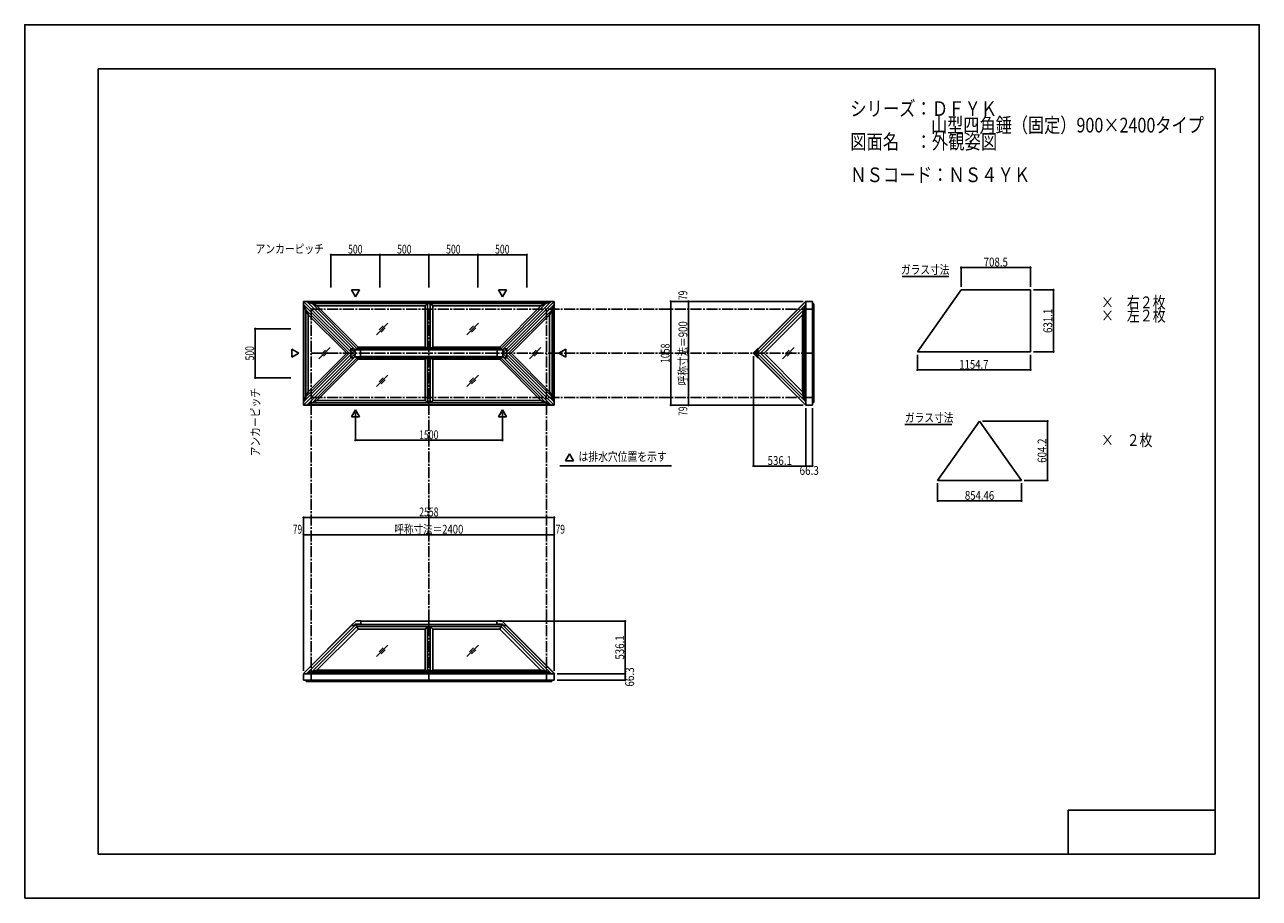
# Model space of a CAD drawing. Extents: x -210 to 210, y -148 to 148.
import ezdxf
from ezdxf.enums import TextEntityAlignment as Align

# ---------------------------------------------------------------- set-up
doc = ezdxf.new("R2010")
doc.units = 0
doc.header["$LTSCALE"] = 10
doc.header["$PDMODE"] = 32
doc.header["$PDSIZE"] = 0.3
doc.linetypes.add('DASHDOT', pattern=[0.5375, 0.375, -0.05, 0.0625, -0.05])
for name, color, linetype in [('ガラス', 48, 'CONTINUOUS'), ('ゴム等', 63, 'CONTINUOUS'), ('型材断面', 47, 'CONTINUOUS'), ('寸法', 80, 'CONTINUOUS'), ('文字', 79, 'CONTINUOUS'), ('通り芯', 15, 'CONTINUOUS')]:
    doc.layers.add(name, color=color, linetype=linetype)
doc.styles.add('TextStyle03', font='MONOTXT', dxfattribs={"height": 1, "bigfont": 'BIGFONT'})

# ---------------------------------------------------------------- blocks, each defined once
blk = doc.blocks.new('*GRP_0001')
at = {"layer": '型材断面', "linetype": 'CONTINUOUS'}
for p, q in [((-185, -133.5), (-185, 133.5)), ((195, 133.5), (-185, 133.5)), ((195, 133.5), (195, -133.5)), ((145, -133.5), (145, -118.5)), ((195, -118.5), (145, -118.5)), ((195, -133.5), (-185, -133.5))]:
    blk.add_line(p, q, dxfattribs=at)
blk = doc.blocks.new('*DIM_0002')
at = {"layer": '寸法', "color": 0, "linetype": 'BYBLOCK'}
for p in [(-112.48957, -24.875757), (-32.48957, -22.481818)]:
    blk.add_line(p, (-32.48957, -24.875757), dxfattribs=at)
at = {"layer": '寸法', "color": 0}
blk.add_point((-32.48957, -24.875757), dxfattribs=at)
at = {"layer": '寸法', "color": 0, "linetype": 'CONTINUOUS', "style": 'TextStyle03'}
blk.add_text('呼称寸法＝2400', height=3, dxfattribs=at).set_placement((-84.21875, -24.525), (-60.78125, -24.525), align=Align.FIT)
blk = doc.blocks.new('*DIM_0003')
at = {"layer": '寸法', "color": 0, "linetype": 'BYBLOCK'}
blk.add_line((15.81096, 21.811188), (15.81096, 51.811188), dxfattribs=at)
at = {"layer": '寸法', "color": 0}
for p in [(15.81096, 51.811188), (15.81096, 21.811188)]:
    blk.add_point(p, dxfattribs=at)
at = {"layer": '寸法', "color": 0, "linetype": 'CONTINUOUS', "style": 'TextStyle03'}
blk.add_text('呼称寸法＝900', height=3, rotation=90, dxfattribs=at).set_placement((15.425, 25.925), (15.425, 47.675), align=Align.FIT)
blk = doc.blocks.new('*DIM_0004')
at = {"layer": '寸法', "color": 0, "linetype": 'BYBLOCK'}
for p, q in [((-105.822902, 59.18929), (-105.822902, 70.312773)), ((-105.822902, 70.312773), (-89.156238, 70.312773)), ((-89.156238, 59.18929), (-89.156238, 70.312773))]:
    blk.add_line(p, q, dxfattribs=at)
at = {"layer": '寸法', "color": 0}
for p in [(-105.822902, 70.312773), (-89.156238, 70.312773)]:
    blk.add_point(p, dxfattribs=at)
at = {"layer": '寸法', "color": 0, "linetype": 'CONTINUOUS', "style": 'TextStyle03'}
blk.add_text('500', height=3, dxfattribs=at).set_placement((-99.9625, 70.675), (-95.0875, 70.675), align=Align.FIT)
blk = doc.blocks.new('*DIM_0005')
at = {"layer": '寸法', "color": 0, "linetype": 'BYBLOCK'}
for p in [(-89.156238, 70.312773), (-72.48957, 59.18929)]:
    blk.add_line(p, (-72.48957, 70.312773), dxfattribs=at)
at = {"layer": '寸法', "color": 0}
blk.add_point((-72.48957, 70.312773), dxfattribs=at)
at = {"layer": '寸法', "color": 0, "linetype": 'CONTINUOUS', "style": 'TextStyle03'}
blk.add_text('500', height=3, dxfattribs=at).set_placement((-83.2875, 70.675), (-78.4125, 70.675), align=Align.FIT)
blk = doc.blocks.new('*DIM_0006')
at = {"layer": '寸法', "color": 0, "linetype": 'BYBLOCK'}
for p in [(-72.48957, 70.312773), (-55.822902, 59.18929)]:
    blk.add_line(p, (-55.822902, 70.312773), dxfattribs=at)
at = {"layer": '寸法', "color": 0}
blk.add_point((-55.822902, 70.312773), dxfattribs=at)
at = {"layer": '寸法', "color": 0, "linetype": 'CONTINUOUS', "style": 'TextStyle03'}
blk.add_text('500', height=3, dxfattribs=at).set_placement((-66.6125, 70.675), (-61.7375, 70.675), align=Align.FIT)
blk = doc.blocks.new('*DIM_0007')
at = {"layer": '寸法', "color": 0, "linetype": 'BYBLOCK'}
for p in [(-55.822902, 70.312773), (-39.156238, 59.18929)]:
    blk.add_line(p, (-39.156238, 70.312773), dxfattribs=at)
at = {"layer": '寸法', "color": 0}
blk.add_point((-39.156238, 70.312773), dxfattribs=at)
at = {"layer": '寸法', "color": 0, "linetype": 'CONTINUOUS', "style": 'TextStyle03'}
blk.add_text('500', height=3, dxfattribs=at).set_placement((-49.9625, 70.675), (-45.0875, 70.675), align=Align.FIT)
blk = doc.blocks.new('*DIM_0008')
at = {"layer": '寸法', "color": 0, "linetype": 'BYBLOCK'}
for p, q in [((-97.48957, 16.611188), (-97.48957, 7.234425)), ((-47.48957, 16.611188), (-47.48957, 7.234425)), ((-97.48957, 7.234425), (-47.48957, 7.234425))]:
    blk.add_line(p, q, dxfattribs=at)
at = {"layer": '寸法', "color": 0}
for p in [(-97.48957, 7.234425), (-47.48957, 7.234425)]:
    blk.add_point(p, dxfattribs=at)
at = {"layer": '寸法', "color": 0, "linetype": 'CONTINUOUS', "style": 'TextStyle03'}
blk.add_text('1500', height=3, dxfattribs=at).set_placement((-75.80625, 7.6), (-69.24375, 7.6), align=Align.FIT)
blk = doc.blocks.new('*DIM_0009')
at = {"layer": '寸法', "color": 0, "linetype": 'BYBLOCK'}
for p, q in [((-119.40623, 45.14452), (-131.555573, 45.14452)), ((-131.555573, 45.14452), (-131.555573, 28.477855)), ((-119.40623, 28.477855), (-131.555573, 28.477855))]:
    blk.add_line(p, q, dxfattribs=at)
at = {"layer": '寸法', "color": 0}
for p in [(-131.555573, 45.14452), (-131.555573, 28.477855)]:
    blk.add_point(p, dxfattribs=at)
at = {"layer": '寸法', "color": 0, "linetype": 'CONTINUOUS', "style": 'TextStyle03'}
blk.add_text('500', height=3, rotation=90, dxfattribs=at).set_placement((-131.95, 34.3625), (-131.95, 39.2375), align=Align.FIT)
blk = doc.blocks.new('*DIM_0010')
at = {"layer": '寸法', "linetype": 'CONTINUOUS'}
for p, q in [((-115.122905, -71.15136), (-115.122905, -19.021252)), ((-115.122905, -19.021252), (-29.856235, -19.021252)), ((-29.856235, -71.15136), (-29.856235, -19.021252))]:
    blk.add_line(p, q, dxfattribs=at)
at = {"layer": '寸法'}
for p in [(-115.122905, -19.021252), (-29.856235, -19.021252)]:
    blk.add_point(p, dxfattribs=at)
at = {"layer": '寸法', "linetype": 'CONTINUOUS', "style": 'TextStyle03'}
blk.add_text('2558', height=3, dxfattribs=at).set_placement((-75.78125, -18.65), (-69.21875, -18.65), align=Align.FIT)
blk = doc.blocks.new('*DIM_0011')
at = {"layer": '寸法', "linetype": 'CONTINUOUS'}
blk.add_line((-112.48957, -24.875757), (-115.122905, -24.875757), dxfattribs=at)
at = {"layer": '寸法'}
for p in [(-115.122905, -24.875757), (-112.48957, -24.875757)]:
    blk.add_point(p, dxfattribs=at)
at = {"layer": '寸法', "linetype": 'CONTINUOUS', "style": 'TextStyle03'}
blk.add_text('79', height=3, dxfattribs=at).set_placement((-118.79375, -24.525), (-115.60625, -24.525), align=Align.FIT)
blk = doc.blocks.new('*DIM_0012')
at = {"layer": '寸法', "linetype": 'CONTINUOUS'}
blk.add_line((-32.48957, -24.875757), (-29.856235, -24.875757), dxfattribs=at)
at = {"layer": '寸法'}
for p in [(-32.48957, -24.875757), (-29.856235, -24.875757)]:
    blk.add_point(p, dxfattribs=at)
at = {"layer": '寸法', "linetype": 'CONTINUOUS', "style": 'TextStyle03'}
blk.add_text('79', height=3, dxfattribs=at).set_placement((-29.39375, -24.525), (-26.20625, -24.525), align=Align.FIT)
blk = doc.blocks.new('*DIM_0013')
at = {"layer": '寸法', "linetype": 'CONTINUOUS'}
for p, q in [((-28.856235, -72.15136), (-5.69874, -72.15136)), ((-28.856235, -74.362823), (-5.69874, -74.362823)), ((-5.69874, -74.362823), (-5.69874, -72.15136))]:
    blk.add_line(p, q, dxfattribs=at)
at = {"layer": '寸法'}
for p in [(-5.69874, -72.15136), (-5.69874, -74.362823)]:
    blk.add_point(p, dxfattribs=at)
at = {"layer": '寸法', "linetype": 'CONTINUOUS', "style": 'TextStyle03'}
blk.add_text('66.3', height=3, rotation=90, dxfattribs=at).set_placement((-2.7, -76.55625), (-2.7, -69.99375), align=Align.FIT)
blk = doc.blocks.new('*DIM_0014')
at = {"layer": '寸法', "linetype": 'CONTINUOUS'}
for p in [(-48.368412, -54.282182), (-5.69874, -72.15136)]:
    blk.add_line(p, (-5.69874, -54.282182), dxfattribs=at)
at = {"layer": '寸法'}
blk.add_point((-5.69874, -54.282182), dxfattribs=at)
at = {"layer": '寸法', "linetype": 'CONTINUOUS', "style": 'TextStyle03'}
blk.add_text('536.1', height=3, rotation=90, dxfattribs=at).set_placement((-6.075, -67.35), (-6.075, -59.1), align=Align.FIT)
blk = doc.blocks.new('*DIM_0015')
at = {"layer": '寸法', "linetype": 'CONTINUOUS'}
for p, q in [((54.789783, 54.444522), (9.790675, 54.444522)), ((9.790675, 54.444522), (9.790675, 19.177855)), ((54.789783, 19.177855), (9.790675, 19.177855))]:
    blk.add_line(p, q, dxfattribs=at)
at = {"layer": '寸法'}
for p in [(9.790675, 54.444522), (9.790675, 19.177855)]:
    blk.add_point(p, dxfattribs=at)
at = {"layer": '寸法', "linetype": 'CONTINUOUS', "style": 'TextStyle03'}
blk.add_text('1058', height=3, rotation=90, dxfattribs=at).set_placement((9.4, 33.51875), (9.4, 40.08125), align=Align.FIT)
blk = doc.blocks.new('*DIM_0016')
at = {"layer": '寸法', "linetype": 'CONTINUOUS'}
blk.add_line((15.81096, 51.811188), (15.81096, 54.444522), dxfattribs=at)
at = {"layer": '寸法'}
for p in [(15.81096, 54.444522), (15.81096, 51.811188)]:
    blk.add_point(p, dxfattribs=at)
at = {"layer": '寸法', "linetype": 'CONTINUOUS', "style": 'TextStyle03'}
blk.add_text('79', height=3, rotation=90, dxfattribs=at).set_placement((15.425, 54.90625), (15.425, 58.09375), align=Align.FIT)
blk = doc.blocks.new('*DIM_0017')
at = {"layer": '寸法', "linetype": 'CONTINUOUS'}
blk.add_line((15.81096, 21.811188), (15.81096, 19.177855), dxfattribs=at)
at = {"layer": '寸法'}
for p in [(15.81096, 21.811188), (15.81096, 19.177855)]:
    blk.add_point(p, dxfattribs=at)
at = {"layer": '寸法', "linetype": 'CONTINUOUS', "style": 'TextStyle03'}
blk.add_text('79', height=3, rotation=90, dxfattribs=at).set_placement((15.425, 15.50625), (15.425, 18.69375), align=Align.FIT)
blk = doc.blocks.new('*DIM_0018')
at = {"layer": '寸法', "linetype": 'CONTINUOUS'}
for p, q in [((37.920605, 35.811185), (37.920605, -1.533403)), ((55.789783, 18.177855), (55.789783, -1.533403)), ((37.920605, -1.533403), (55.789783, -1.533403))]:
    blk.add_line(p, q, dxfattribs=at)
at = {"layer": '寸法'}
for p in [(37.920605, -1.533403), (55.789783, -1.533403)]:
    blk.add_point(p, dxfattribs=at)
at = {"layer": '寸法', "linetype": 'CONTINUOUS', "style": 'TextStyle03'}
blk.add_text('536.1', height=3, dxfattribs=at).set_placement((42.725, -1.175), (50.975, -1.175), align=Align.FIT)
blk = doc.blocks.new('*DIM_0019')
at = {"layer": '寸法', "linetype": 'CONTINUOUS'}
for p in [(58.001245, 18.177855), (55.789783, -1.533403)]:
    blk.add_line(p, (58.001245, -1.533403), dxfattribs=at)
at = {"layer": '寸法'}
blk.add_point((58.001245, -1.533403), dxfattribs=at)
at = {"layer": '寸法', "linetype": 'CONTINUOUS', "style": 'TextStyle03'}
blk.add_text('66.3', height=3, dxfattribs=at).set_placement((53.59375, -4.55), (60.15625, -4.55), align=Align.FIT)
blk = doc.blocks.new('*DIM_0020')
at = {"layer": '寸法', "linetype": 'CONTINUOUS'}
for p, q in [((100.579615, -7.40392), (100.579615, -13.41847)), ((129.06166, -7.40392), (129.06166, -13.41847)), ((100.579615, -13.41847), (129.06166, -13.41847))]:
    blk.add_line(p, q, dxfattribs=at)
at = {"layer": '寸法'}
for p in [(100.579615, -13.41847), (129.06166, -13.41847)]:
    blk.add_point(p, dxfattribs=at)
at = {"layer": '寸法', "linetype": 'CONTINUOUS', "style": 'TextStyle03'}
blk.add_text('854.46', height=3, dxfattribs=at).set_placement((109.85625, -13.025), (119.79375, -13.025), align=Align.FIT)
blk = doc.blocks.new('*DIM_0021')
at = {"layer": '寸法', "linetype": 'CONTINUOUS'}
for p, q in [((115.820637, 13.735923), (137.955975, 13.735923)), ((137.955975, -6.40392), (137.955975, 13.735923)), ((130.06166, -6.40392), (137.955975, -6.40392))]:
    blk.add_line(p, q, dxfattribs=at)
at = {"layer": '寸法'}
for p in [(137.955975, 13.735923), (137.955975, -6.40392)]:
    blk.add_point(p, dxfattribs=at)
at = {"layer": '寸法', "linetype": 'CONTINUOUS', "style": 'TextStyle03'}
blk.add_text('604.2', height=3, rotation=90, dxfattribs=at).set_placement((137.575, -0.45), (137.575, 7.8), align=Align.FIT)
blk = doc.blocks.new('*DIM_0022')
at = {"layer": '寸法', "linetype": 'CONTINUOUS'}
for p, q in [((93.685045, 36.293622), (93.685045, 31.136797)), ((132.17607, 36.293622), (132.17607, 31.136797)), ((93.685045, 31.136797), (132.17607, 31.136797))]:
    blk.add_line(p, q, dxfattribs=at)
at = {"layer": '寸法'}
for p in [(93.685045, 31.136797), (132.17607, 31.136797)]:
    blk.add_point(p, dxfattribs=at)
at = {"layer": '寸法', "linetype": 'CONTINUOUS', "style": 'TextStyle03'}
blk.add_text('1154.7', height=3, dxfattribs=at).set_placement((107.93125, 31.525), (117.86875, 31.525), align=Align.FIT)
blk = doc.blocks.new('*DIM_0023')
at = {"layer": '寸法', "linetype": 'CONTINUOUS'}
for p, q in [((133.17607, 58.33029), (139.937965, 58.33029)), ((139.937965, 37.293622), (139.937965, 58.33029)), ((133.17607, 37.293622), (139.937965, 37.293622))]:
    blk.add_line(p, q, dxfattribs=at)
at = {"layer": '寸法'}
for p in [(139.937965, 58.33029), (139.937965, 37.293622)]:
    blk.add_point(p, dxfattribs=at)
at = {"layer": '寸法', "linetype": 'CONTINUOUS', "style": 'TextStyle03'}
blk.add_text('631.1', height=3, rotation=90, dxfattribs=at).set_placement((139.55, 43.7), (139.55, 51.95), align=Align.FIT)
blk = doc.blocks.new('*DIM_0024')
at = {"layer": '寸法', "linetype": 'CONTINUOUS'}
for p, q in [((108.560217, 59.33029), (108.560217, 65.93805)), ((108.560217, 65.93805), (132.17607, 65.93805)), ((132.17607, 59.33029), (132.17607, 65.93805))]:
    blk.add_line(p, q, dxfattribs=at)
at = {"layer": '寸法'}
for p in [(108.560217, 65.93805), (132.17607, 65.93805)]:
    blk.add_point(p, dxfattribs=at)
at = {"layer": '寸法', "linetype": 'CONTINUOUS', "style": 'TextStyle03'}
blk.add_text('708.5', height=3, dxfattribs=at).set_placement((116.225, 66.325), (124.475, 66.325), align=Align.FIT)

msp = doc.modelspace()

# ---------------------------------------------------------------- linework, layer by layer
at = {"layer": 'ガラス', "linetype": 'CONTINUOUS'}
for p, q in [((108.560217, 58.33029), (93.685045, 37.293622)), ((108.560217, 58.33029), (132.17607, 58.33029)), ((132.17607, 37.293622), (132.17607, 58.33029)), ((-86.457805, 46.988647), (-90.330437, 43.116013)), ((-55.676393, 46.988647), (-59.549025, 43.116013)), ((-88.05616, 46.108323), (-89.450118, 44.71437)), ((-87.338125, 45.39029), (-88.732082, 43.996335)), ((-57.274748, 46.108323), (-58.668705, 44.71437)), ((-56.556712, 45.39029), (-57.95067, 43.996335)), ((-106.070953, 38.747505), (-109.943585, 34.87487)), ((-107.669308, 37.86718), (-109.063265, 36.473228)), ((-34.4541, 38.747505), (-38.326732, 34.87487)), ((-36.052455, 37.86718), (-37.446413, 36.473228)), ((51.71425, 38.747505), (47.841618, 34.87487)), ((50.115895, 37.86718), (48.721938, 36.473228)), ((-106.951272, 37.149148), (-108.34523, 35.755192)), ((-35.33442, 37.149148), (-36.728377, 35.755192)), ((50.83393, 37.149148), (49.439972, 35.755192)), ((132.17607, 37.293622), (93.685045, 37.293622)), ((-86.457805, 29.343253), (-90.330437, 25.470617)), ((-88.05616, 28.462927), (-89.450118, 27.068975)), ((-87.338125, 27.744895), (-88.732082, 26.35094)), ((-55.676393, 29.343253), (-59.549025, 25.470617)), ((-57.274748, 28.462927), (-58.668705, 27.068975)), ((-56.556712, 27.744895), (-57.95067, 26.35094)), ((100.579615, -6.40392), (114.820637, 13.735923)), ((129.06166, -6.40392), (114.820637, 13.735923)), ((100.579615, -6.40392), (129.06166, -6.40392)), ((-86.457805, -62.419735), (-90.330437, -66.29237)), ((-55.676393, -62.419735), (-59.549025, -66.29237)), ((-88.05616, -63.30006), (-89.450118, -64.694013)), ((-87.338125, -64.018092), (-88.732082, -65.412047)), ((-57.274748, -63.30006), (-58.668705, -64.694013)), ((-56.556712, -64.018092), (-57.95067, -65.412047))]:
    msp.add_line(p, q, dxfattribs=at)
at = {"layer": 'ゴム等', "linetype": 'CONTINUOUS'}
for p, q in [((-98.554313, 36.811188), (-114.99786, 53.254735)), ((-114.99786, 53.254735), (-114.99786, 20.36764)), ((-114.99786, 53.254735), (-114.385033, 51.580465)), ((-99.615758, 36.811188), (-114.385033, 51.580465)), ((-114.385033, 51.580465), (-114.385033, 22.04191)), ((-114.385033, 51.580465), (-113.546315, 49.90003)), ((-97.540433, 37.926787), (-113.93312, 54.319475)), ((-113.93312, 54.319475), (-31.04602, 54.319475)), ((-113.93312, 54.319475), (-112.258847, 53.70665)), ((-97.018018, 38.465818), (-112.258847, 53.70665)), ((-112.258847, 53.70665), (-32.720292, 53.70665)), ((-112.258847, 53.70665), (-110.578415, 52.86793)), ((-96.574273, 38.863788), (-110.578415, 52.86793)), ((-73.788465, 52.86793), (-110.578415, 52.86793)), ((-73.788465, 52.86793), (-72.922905, 53.70665)), ((-73.788465, 38.863788), (-73.788465, 52.86793)), ((-72.922905, 38.465818), (-72.922905, 53.70665)), ((-72.056235, 53.70665), (-71.190675, 52.86793)), ((-72.056235, 38.465818), (-72.056235, 53.70665)), ((-71.190675, 52.86793), (-34.400725, 52.86793)), ((-71.190675, 38.863788), (-71.190675, 52.86793)), ((-48.404868, 38.863788), (-34.400725, 52.86793)), ((-47.961122, 38.465818), (-32.720292, 53.70665)), ((-47.438707, 37.926787), (-31.04602, 54.319475)), ((-46.424827, 36.811188), (-29.98128, 53.254735)), ((-45.363382, 36.811188), (-30.594107, 51.580465)), ((-32.720292, 53.70665), (-34.400725, 52.86793)), ((-31.04602, 54.319475), (-32.720292, 53.70665)), ((-30.594107, 51.580465), (-31.432825, 49.90003)), ((-29.98128, 53.254735), (-30.594107, 51.580465)), ((-30.594107, 22.04191), (-30.594107, 51.580465)), ((-29.98128, 20.36764), (-29.98128, 53.254735)), ((55.641037, 53.254728), (39.197502, 36.811188)), ((55.028212, 51.580458), (40.258948, 36.811188)), ((54.633317, 49.901705), (55.028212, 51.580458)), ((55.028212, 51.580458), (55.641037, 53.254728)), ((55.028212, 22.04192), (55.028212, 51.580458)), ((55.641037, 20.36765), (55.641037, 53.254728)), ((-100.457473, 36.811188), (-113.546315, 49.90003)), ((-113.546315, 49.90003), (-113.546315, 23.722345)), ((-44.521667, 36.811188), (-31.432825, 49.90003)), ((-31.432825, 23.722345), (-31.432825, 49.90003)), ((54.633317, 49.901705), (41.542802, 36.811188)), ((54.633317, 23.720672), (54.633317, 49.901705)), ((-97.747462, 38.006198), (-95.728643, 38.006198)), ((-97.540433, 37.926787), (-97.018018, 38.465818)), ((-97.018018, 38.465818), (-96.574273, 38.863788)), ((-97.018018, 38.465818), (-47.961122, 38.465818)), ((-73.788465, 38.863788), (-96.574273, 38.863788)), ((-95.728643, 38.006198), (-95.728643, 36.811188)), ((-73.788465, 38.863788), (-72.922905, 38.465818)), ((-72.056235, 38.465818), (-71.190675, 38.863788)), ((-71.190675, 38.863788), (-48.404868, 38.863788)), ((-47.231678, 38.006198), (-49.250497, 38.006198)), ((-49.250497, 38.006198), (-49.250497, 36.811188)), ((-47.961122, 38.465818), (-48.404868, 38.863788)), ((-47.961122, 38.465818), (-47.438707, 37.926787)), ((-98.554313, 36.811188), (-114.99786, 20.36764)), ((-99.615758, 36.811188), (-114.385033, 22.04191)), ((-97.540433, 35.695587), (-113.93312, 19.3029)), ((-100.457473, 36.811188), (-113.546315, 23.722345)), ((-97.018018, 35.156558), (-112.258847, 19.915725)), ((-96.574273, 34.758588), (-110.578415, 20.754445)), ((-97.747462, 35.616178), (-95.728643, 35.616178)), ((-97.540433, 35.695587), (-97.018018, 35.156558)), ((-97.018018, 35.156558), (-96.574273, 34.758588)), ((-97.018018, 35.156558), (-47.961122, 35.156558)), ((-73.788465, 34.758588), (-96.574273, 34.758588)), ((-95.728643, 35.616178), (-95.728643, 36.811188)), ((-73.788465, 34.758588), (-72.922905, 35.156558)), ((-73.788465, 34.758588), (-73.788465, 20.754445)), ((-72.922905, 35.156558), (-72.922905, 19.915725)), ((-72.056235, 35.156558), (-71.190675, 34.758588)), ((-72.056235, 35.156558), (-72.056235, 19.915725)), ((-71.190675, 34.758588), (-71.190675, 20.754445)), ((-71.190675, 34.758588), (-48.404868, 34.758588)), ((-49.250497, 35.616178), (-49.250497, 36.811188)), ((-47.231678, 35.616178), (-49.250497, 35.616178)), ((-47.961122, 35.156558), (-48.404868, 34.758588)), ((-48.404868, 34.758588), (-34.400725, 20.754445)), ((-47.961122, 35.156558), (-47.438707, 35.695587)), ((-47.961122, 35.156558), (-32.720292, 19.915725)), ((-47.438707, 35.695587), (-31.04602, 19.3029)), ((-46.424827, 36.811188), (-29.98128, 20.36764)), ((-45.363382, 36.811188), (-30.594107, 22.04191)), ((-44.521667, 36.811188), (-31.432825, 23.722345)), ((55.641037, 20.36765), (39.197502, 36.811188)), ((55.028212, 22.04192), (40.258948, 36.811188)), ((54.633317, 23.720672), (41.542802, 36.811188)), ((-114.99786, 20.36764), (-114.385033, 22.04191)), ((-114.385033, 22.04191), (-113.546315, 23.722345)), ((-30.594107, 22.04191), (-31.432825, 23.722345)), ((-29.98128, 20.36764), (-30.594107, 22.04191)), ((55.028212, 22.04192), (54.633317, 23.720672)), ((55.641037, 20.36765), (55.028212, 22.04192)), ((-113.93312, 19.3029), (-112.258847, 19.915725)), ((-113.93312, 19.3029), (-31.04602, 19.3029)), ((-112.258847, 19.915725), (-110.578415, 20.754445)), ((-112.258847, 19.915725), (-32.720292, 19.915725)), ((-73.788465, 20.754445), (-110.578415, 20.754445)), ((-73.788465, 20.754445), (-72.922905, 19.915725)), ((-72.056235, 19.915725), (-71.190675, 20.754445)), ((-71.190675, 20.754445), (-34.400725, 20.754445)), ((-32.720292, 19.915725), (-34.400725, 20.754445)), ((-31.04602, 19.3029), (-32.720292, 19.915725)), ((-98.911262, -55.798197), (-97.277395, -54.164333)), ((-97.277395, -54.164333), (-95.610728, -54.164333)), ((-95.610728, -54.164333), (-95.610728, -55.406483)), ((-47.701745, -54.164333), (-49.368412, -54.164333)), ((-49.368412, -54.164333), (-49.368412, -55.406483)), ((-46.067878, -55.798197), (-47.701745, -54.164333)), ((-113.93311, -72.002615), (-97.391687, -55.461195)), ((-112.25884, -71.38979), (-97.017983, -56.148935)), ((-110.580087, -70.994895), (-96.572678, -56.987485)), ((-98.911262, -55.798197), (-97.974143, -55.798197)), ((-97.974143, -55.798197), (-97.535285, -55.359343)), ((-95.610728, -55.406483), (-97.582425, -55.406483)), ((-97.535285, -55.359343), (-95.610728, -55.359343)), ((-97.391687, -55.461195), (-97.017983, -56.148935)), ((-97.017983, -56.148935), (-96.572678, -56.987485)), ((-47.961157, -56.148935), (-97.017983, -56.148935)), ((-73.788465, -56.987485), (-96.572678, -56.987485)), ((-73.788465, -56.987485), (-72.922905, -56.148935)), ((-73.788465, -70.994895), (-73.788465, -56.987485)), ((-72.922905, -71.38979), (-72.922905, -56.148935)), ((-72.056235, -56.148935), (-71.190675, -56.987485)), ((-72.056235, -71.38979), (-72.056235, -56.148935)), ((-71.190675, -56.987485), (-48.406462, -56.987485)), ((-71.190675, -70.994895), (-71.190675, -56.987485)), ((-47.443855, -55.359343), (-49.368412, -55.359343)), ((-49.368412, -55.406483), (-47.396715, -55.406483)), ((-47.961157, -56.148935), (-48.406462, -56.987485)), ((-34.399053, -70.994895), (-48.406462, -56.987485)), ((-47.587453, -55.461195), (-47.961157, -56.148935)), ((-32.7203, -71.38979), (-47.961157, -56.148935)), ((-31.04603, -72.002615), (-47.587453, -55.461195)), ((-47.004997, -55.798197), (-47.443855, -55.359343)), ((-46.067878, -55.798197), (-47.004997, -55.798197)), ((-113.93311, -72.002615), (-112.25884, -71.38979)), ((-112.25884, -71.38979), (-110.580087, -70.994895)), ((-112.25884, -71.38979), (-32.7203, -71.38979)), ((-73.788465, -70.994895), (-110.580087, -70.994895)), ((-73.788465, -70.994895), (-72.922905, -71.38979)), ((-72.056235, -71.38979), (-71.190675, -70.994895)), ((-71.190675, -70.994895), (-34.399053, -70.994895)), ((-32.7203, -71.38979), (-34.399053, -70.994895)), ((-31.04603, -72.002615), (-32.7203, -71.38979)), ((-113.93311, -72.002615), (-31.04603, -72.002615))]:
    msp.add_line(p, q, dxfattribs=at)
at = {"layer": '型材断面', "linetype": 'CONTINUOUS'}
for p, q in [((88.474005, 62.907885), (104.42842, 62.907885)), ((-115.122902, 19.177858), (-115.122902, 54.444518)), ((-29.856238, 54.444518), (-115.122902, 54.444518)), ((-97.489573, 36.811188), (-115.122902, 54.444518)), ((-47.489567, 36.811188), (-29.856238, 54.444518)), ((-29.856238, 54.444518), (-29.856238, 19.177858)), ((55.70727, 54.479877), (38.038585, 36.811188)), ((55.742627, 54.444522), (38.109295, 36.81119)), ((55.742627, 54.444522), (55.70727, 54.479877)), ((55.789783, 54.444522), (58.001245, 54.444522)), ((55.789783, 54.444522), (55.789783, 19.177855)), ((58.001232, 53.611188), (58.4679, 53.611188)), ((58.001245, 54.444522), (58.001245, 19.177855)), ((58.4679, 53.611188), (58.4679, 20.011188)), ((-99.02918, 38.350795), (-99.02918, 37.413675)), ((-99.02918, 38.350795), (-98.09206, 38.350795)), ((-99.02918, 38.350795), (-97.489573, 36.811188)), ((-98.09206, 38.350795), (-97.747462, 38.006198)), ((-97.747462, 38.006198), (-97.489573, 36.811188)), ((-95.728643, 37.926787), (-49.250497, 37.926787)), ((-45.94996, 38.350795), (-47.489567, 36.811188)), ((-47.231678, 38.006198), (-47.489567, 36.811188)), ((-46.88708, 38.350795), (-47.231678, 38.006198)), ((-45.94996, 38.350795), (-46.88708, 38.350795)), ((-45.94996, 38.350795), (-45.94996, 37.413675)), ((37.802605, 36.811185), (39.3028, 38.31138)), ((39.021333, 37.911915), (37.920605, 36.811185)), ((39.021333, 37.911915), (39.080322, 37.852925)), ((39.302605, 38.311575), (39.349745, 38.264435)), ((39.349745, 38.264435), (39.349745, 37.415907)), ((-97.489573, 36.811188), (-115.122902, 19.177858)), ((-98.426692, 36.811188), (-99.02918, 37.413675)), ((-98.426692, 36.811188), (-99.02918, 36.2087)), ((-99.02918, 35.27158), (-97.489573, 36.811188)), ((-99.02918, 35.27158), (-99.02918, 36.2087)), ((-99.02918, 35.27158), (-98.09206, 35.27158)), ((-98.09206, 35.27158), (-97.747462, 35.616178)), ((-97.747462, 35.616178), (-97.489573, 36.811188)), ((-95.728643, 35.695587), (-49.250497, 35.695587)), ((-45.94996, 35.27158), (-47.489567, 36.811188)), ((-47.231678, 35.616178), (-47.489567, 36.811188)), ((-47.489567, 36.811188), (-29.856238, 19.177858)), ((-46.88708, 35.27158), (-47.231678, 35.616178)), ((-45.94996, 35.27158), (-46.88708, 35.27158)), ((-46.552448, 36.811188), (-45.94996, 37.413675)), ((-46.552448, 36.811188), (-45.94996, 36.2087)), ((-45.94996, 35.27158), (-45.94996, 36.2087)), ((38.745415, 36.811185), (37.802605, 36.811185)), ((38.745415, 36.811185), (37.802605, 36.811185)), ((37.802605, 36.811185), (39.302605, 35.311185)), ((39.021333, 35.710455), (37.920605, 36.811185)), ((55.70727, 19.1425), (38.038585, 36.811188)), ((55.742627, 19.177855), (38.109295, 36.81119)), ((38.745413, 36.811185), (39.349745, 37.415515)), ((38.745413, 36.811185), (39.349745, 36.206853)), ((39.021333, 35.710455), (39.080322, 35.769445)), ((39.302605, 35.311185), (39.349745, 35.358325)), ((39.349745, 35.358325), (39.349745, 36.206853)), ((-29.856238, 19.177858), (-115.122902, 19.177858)), ((55.789783, 19.177855), (58.001245, 19.177855)), ((58.001232, 20.011188), (58.4679, 20.011188)), ((89.39878, 12.527043), (105.353195, 12.527043)), ((-49.368412, -54.282182), (-95.610728, -54.282182)), ((-115.15826, -72.068847), (-98.887608, -55.798197)), ((-115.122905, -72.104205), (-98.816895, -55.798197)), ((-47.342003, -55.461195), (-97.637137, -55.461195)), ((-29.856235, -72.104205), (-46.162245, -55.798197)), ((-29.82088, -72.068847), (-46.091532, -55.798197)), ((-115.122905, -72.15136), (-115.122905, -74.362823)), ((-29.856235, -72.15136), (-115.122905, -72.15136)), ((-29.856235, -74.362823), (-115.122905, -74.362823)), ((-114.289573, -74.36281), (-114.289573, -74.829478)), ((-30.689567, -74.829478), (-114.289573, -74.829478)), ((-30.689567, -74.36281), (-30.689567, -74.829478)), ((-29.856235, -72.15136), (-29.856235, -74.362823))]:
    msp.add_line(p, q, dxfattribs=at)
at = {"layer": '型材断面', "linetype": 'DASHDOT'}
for p, q in [((-112.48957, 51.811188), (-112.48957, -74.362823)), ((-112.48957, 51.811188), (58.001245, 51.811188)), ((-72.48957, 51.811188), (-72.48957, -74.362823)), ((-32.48957, 51.811188), (-32.48957, -74.362823)), ((-112.48957, 36.811188), (58.001245, 36.811188)), ((-112.48957, 21.811188), (58.001245, 21.811188))]:
    msp.add_line(p, q, dxfattribs=at)
at = {"layer": '寸法', "linetype": 'CONTINUOUS'}
for p, q in [((-97.48957, 56.011188), (-98.865203, 58.393852)), ((-96.113937, 58.393852), (-98.865203, 58.393852)), ((-97.48957, 56.011188), (-96.113937, 58.393852)), ((-47.48957, 56.011188), (-48.865203, 58.393852)), ((-48.865203, 58.393852), (-46.113937, 58.393852)), ((-47.48957, 56.011188), (-46.113937, 58.393852)), ((-116.689563, 36.811188), (-119.072228, 38.18682)), ((-119.072228, 35.435555), (-119.072228, 38.18682)), ((-28.289577, 36.811188), (-25.906912, 38.18682)), ((-25.906912, 35.435555), (-25.906912, 38.18682)), ((-116.689563, 36.811188), (-119.072228, 35.435555)), ((-28.289577, 36.811188), (-25.906912, 35.435555)), ((-97.48957, 17.611188), (-98.865203, 15.228522)), ((-97.48957, 17.611188), (-96.113937, 15.228522)), ((-47.48957, 17.611188), (-48.865203, 15.228522)), ((-47.48957, 17.611188), (-46.113937, 15.228522)), ((-96.113937, 15.228522), (-98.865203, 15.228522)), ((-48.865203, 15.228522), (-46.113937, 15.228522)), ((-24.65417, 2.613172), (-26.029803, 0.230508)), ((-26.029803, 0.230508), (-23.278538, 0.230508)), ((-24.65417, 2.613172), (-23.278538, 0.230508)), ((-28.003658, -1.421447), (10.071655, -1.421447))]:
    msp.add_line(p, q, dxfattribs=at)
at = {"layer": '通り芯', "linetype": 'CONTINUOUS'}
msp.add_lwpolyline([(-210, -148.5), (210, -148.5), (210, 148.5), (-210, 148.5)], close=True, dxfattribs=at)

# ---------------------------------------------------------------- block references
at = {"layer": '型材断面', "linetype": 'CONTINUOUS'}
msp.add_blockref('*GRP_0001', (0, 0), dxfattribs=at)
at = {"layer": '寸法', "linetype": 'CONTINUOUS'}
for name in ['*DIM_0004', '*DIM_0005', '*DIM_0006', '*DIM_0007', '*DIM_0024', '*DIM_0016', '*DIM_0023', '*DIM_0015', '*DIM_0003', '*DIM_0009', '*DIM_0018', '*DIM_0022', '*DIM_0017', '*DIM_0019', '*DIM_0008', '*DIM_0021', '*DIM_0020', '*DIM_0010', '*DIM_0011', '*DIM_0002', '*DIM_0012', '*DIM_0014', '*DIM_0013']:
    msp.add_blockref(name, (0, 0), dxfattribs=at)

# ---------------------------------------------------------------- texts
at = {"layer": '文字', "linetype": 'CONTINUOUS', "style": 'TextStyle03'}
for s, height, p, p2 in [('シリーズ：ＤＦＹＫ', 5, (70.825, 117.475), (120.825, 117.475)), ('\u3000\u3000\u3000\u3000\u3000山型四角錘（固定）900×2400タイプ', 5, (70.825, 111.85), (191.1375, 111.85)), ('図面名\u3000：外観姿図', 5, (70.825, 106.225), (120.825, 106.225)), ('ＮＳコード：ＮＳ４ＹＫ', 5, (70.825, 94.975), (132.075, 94.975)), ('アンカーピッチ', 3, (-131.45, 70.8), (-108.2, 70.8)), ('ガラス寸法', 3, (88.075, 63.725), (104.575, 63.725)), ('×\u3000右２枚', 4, (156.15, 52.1), (178.15, 52.1)), ('×\u3000左２枚', 4, (156.15, 47.6), (178.15, 47.6)), ('ガラス寸法', 3, (89.45, 13.4), (105.95, 13.4)), ('×\u3000２枚', 4, (156.15, 5.275), (173.65, 5.275)), ('は排水穴位置を示す', 3, (-21.6, 0.175), (8.4, 0.175))]:
    msp.add_text(s, height=height, dxfattribs=at).set_placement(p, p2, align=Align.FIT)
msp.add_text('アンカーピッチ', height=3, rotation=90, dxfattribs=at).set_placement((-130.05, 1.75), (-130.05, 25), align=Align.FIT)

doc.saveas('drawing.dxf')
